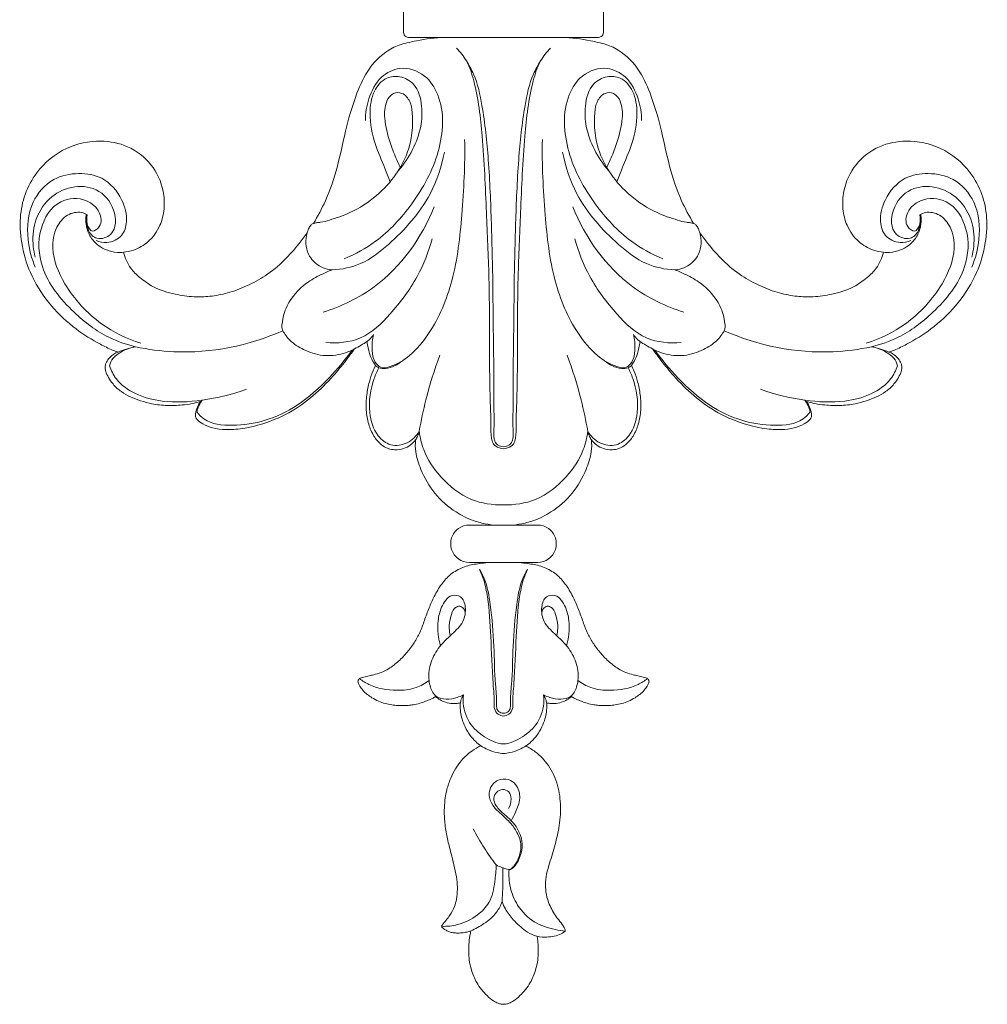
# Model space of a CAD drawing. Units: millimetres. Extents: x 1547 to 4547, y 1383 to 4383.
# Drawn here: x 3080 to 3161, y 2759 to 2841 of the extents above; entities that cross this region are included whole.
import ezdxf

# ---------------------------------------------------------------- set-up
doc = ezdxf.new("R2010")
doc.units = ezdxf.units.MM
doc.header["$MEASUREMENT"] = 0
doc.layers.get('0').update_dxf_attribs({"lineweight": 13})

# ---------------------------------------------------------------- blocks, each defined once
blk = doc.blocks.new('N-117.1_200_394')
for points in [[(-4.917, -312.941), (0, -312.941)], [(4.917, -312.941), (0, -312.941)]]:
    blk.add_lwpolyline(points)
at = {"lineweight": 13}
for points, knots in [([(-4.917, -312.941), (-5.813, -312.941), (-6.883, -312.941), (-7.953, -312.941), (-8.033, -312.938), (-8.187, -312.896), (-8.344, -312.731), (-8.376, -312.591), (-8.378, -312.525), (-8.378, -311.69), (-8.378, -310.856), (-8.378, -310.022), (-8.378, -309.971), (-8.36, -309.872), (-8.285, -309.752), (-8.217, -309.694), (-8.182, -309.672)], [10650.641442, 10650.641442, 10650.641442, 10650.641442, 10654.493516, 10654.493516, 10654.493516, 10654.784745, 10655.036627, 10655.277043, 10655.277043, 10655.277043, 10658.282212, 10658.282212, 10658.282212, 10658.463727, 10658.635156, 10658.781681, 10658.781681, 10658.781681, 10658.781681]), ([(4.917, -312.941), (5.813, -312.941), (6.883, -312.941), (7.953, -312.941), (8.033, -312.938), (8.187, -312.896), (8.344, -312.731), (8.376, -312.591), (8.378, -312.525), (8.378, -311.69), (8.378, -310.856), (8.378, -310.022), (8.378, -309.971), (8.36, -309.872), (8.285, -309.752), (8.217, -309.694), (8.182, -309.672)], [10650.641442, 10650.641442, 10650.641442, 10650.641442, 10654.493516, 10654.493516, 10654.493516, 10654.784745, 10655.036627, 10655.277043, 10655.277043, 10655.277043, 10658.282212, 10658.282212, 10658.282212, 10658.463727, 10658.635156, 10658.781681, 10658.781681, 10658.781681, 10658.781681]), ([(-1.892, -372.324), (-2.045, -372.219), (-2.371, -371.957), (-2.828, -371.43), (-3.239, -370.789), (-3.471, -370.118), (-3.605, -369.563), (-3.629, -369.167), (-3.634, -368.902), (-3.622, -368.779), (-3.616, -368.73), (-3.743, -368.756), (-4.001, -368.797), (-4.473, -368.784), (-4.968, -368.668), (-5.396, -368.438), (-5.616, -368.275), (-5.711, -368.194), (-5.757, -368.226), (-5.88, -368.307), (-6.148, -368.453), (-6.541, -368.611), (-7.036, -368.77), (-7.522, -368.886), (-7.984, -368.943), (-8.414, -368.958), (-8.879, -368.952), (-9.386, -368.906), (-9.929, -368.792), (-10.491, -368.598), (-10.996, -368.332), (-11.441, -368.025), (-11.788, -367.699), (-12.022, -367.379), (-12.145, -367.153), (-12.194, -367.027), (-12.202, -366.945), (-12.197, -366.866), (-12.151, -366.778), (-12.09, -366.717), (-12.022, -366.655), (-11.895, -366.619), (-11.644, -366.545), (-11.284, -366.463), (-10.798, -366.359), (-10.237, -366.205), (-9.526, -365.826), (-8.78, -365.252), (-8.068, -364.503), (-7.474, -363.691), (-6.971, -362.804), (-6.632, -361.796), (-6.249, -360.786), (-5.81, -359.75), (-5.229, -358.778), (-4.448, -357.893), (-3.592, -357.429), (-3.042, -357.245), (-2.856, -357.196), (-2.673, -357.154), (-2.283, -357.076), (-1.625, -356.993), (-1.15, -356.962), (-0.883, -356.954), (-1.352, -356.954), (-2.01, -356.954), (-2.668, -356.954), (-2.856, -356.954), (-3.185, -356.955), (-3.839, -356.74), (-4.448, -355.905), (-4.448, -354.87), (-3.839, -354.034), (-3.185, -353.82), (-2.856, -353.82), (-2.751, -353.82), (-2.646, -353.82), (-2.541, -353.82), (-1.966, -353.82), (-1.39, -353.82), (-0.814, -353.82), (-1.089, -353.794), (-1.652, -353.709), (-2.196, -353.553), (-2.387, -353.489), (-2.433, -353.473), (-2.991, -353.283), (-4.229, -352.668), (-5.851, -351.233), (-6.88, -349.426), (-7.399, -347.863), (-7.402, -347.016), (-7.375, -346.686), (-7.502, -346.841), (-7.808, -347.132), (-8.395, -347.462), (-9.054, -347.553), (-9.707, -347.418), (-10.352, -347.059), (-10.933, -346.338), (-11.355, -345.341), (-11.547, -344.154), (-11.502, -342.951), (-11.283, -341.866), (-11.013, -341.05), (-10.817, -340.602), (-10.737, -340.435), (-10.858, -340.269), (-11.138, -339.812), (-11.319, -339.111), (-11.42, -338.611), (-11.448, -338.428), (-11.607, -338.539), (-11.946, -338.757), (-12.301, -338.949), (-12.488, -339.041), (-12.722, -339.372), (-13.3, -340.15), (-14.403, -341.506), (-15.953, -343.038), (-17.812, -344.405), (-19.87, -345.272), (-21.663, -345.748), (-23.197, -345.859), (-24.323, -345.726), (-25.134, -345.396), (-25.645, -345.076), (-25.818, -344.773), (-25.84, -344.601), (-25.819, -344.399), (-25.743, -344.109), (-25.595, -343.778), (-25.474, -343.55), (-25.419, -343.457), (-25.647, -343.53), (-26.152, -343.663), (-27.084, -343.785), (-28.21, -343.818), (-29.386, -343.707), (-30.41, -343.423), (-31.279, -343.101), (-32.074, -342.649), (-32.705, -342.089), (-33.105, -341.484), (-33.339, -341.033), (-33.413, -340.669), (-33.399, -340.399), (-33.27, -340.105), (-33.059, -339.764), (-32.693, -339.501), (-32.434, -339.364), (-32.316, -339.315), (-32.471, -339.263), (-32.976, -339.08), (-34.185, -338.489), (-35.998, -337.363), (-38.021, -335.483), (-39.589, -333.116), (-40.426, -330.552), (-40.618, -328.188), (-40.191, -326.04), (-39.03, -323.879), (-36.826, -322.05), (-33.981, -321.464), (-31.4, -321.955), (-29.406, -323.469), (-28.486, -325.496), (-28.388, -327.3), (-28.751, -328.814), (-29.653, -330.084), (-30.827, -330.77), (-31.58, -330.923), (-31.872, -330.948), (-31.8, -331.186), (-31.62, -331.646), (-31.227, -332.414), (-30.431, -333.15), (-29.232, -334.005), (-27.642, -334.491), (-26.04, -334.708), (-24.559, -334.676), (-23.066, -334.389), (-21.503, -333.802), (-19.873, -332.919), (-18.397, -331.701), (-17.281, -330.434), (-16.679, -329.633), (-16.463, -329.325), (-16.447, -329.274), (-16.407, -329.16), (-16.324, -328.939), (-16.207, -328.742), (-16.062, -328.596), (-15.983, -328.553), (-15.939, -328.535), (-15.565, -327.926), (-14.743, -326.39), (-13.823, -323.63), (-13.239, -320.547), (-12.402, -317.768), (-11.326, -315.392), (-9.75, -313.925), (-8.535, -313.501), (-8.117, -313.406), (-7.84, -313.334), (-6.788, -313.091), (-5.71, -312.967), (-4.917, -312.941)], [10444.924465, 10444.924465, 10444.924465, 10444.924465, 10445.594037, 10446.422298, 10447.428436, 10448.3128, 10448.968434, 10449.476226, 10449.740049, 10449.920478, 10449.920478, 10449.920478, 10450.339522, 10450.856723, 10451.611833, 10452.146133, 10452.595243, 10452.595243, 10452.595243, 10452.799407, 10453.124657, 10453.691717, 10454.324049, 10454.992781, 10455.48911, 10455.997398, 10456.540936, 10457.164913, 10457.825658, 10458.537307, 10459.299567, 10459.869808, 10460.481958, 10461.003825, 10461.290905, 10461.410901, 10461.485746, 10461.585019, 10461.689389, 10461.835442, 10461.897843, 10462.014399, 10462.301809, 10462.848986, 10463.336765, 10464.096303, 10464.933334, 10466.220687, 10467.469122, 10468.642981, 10469.835353, 10471.127593, 10472.46255, 10473.727789, 10475.173327, 10476.527443, 10477.922763, 10478.615602, 10478.615602, 10478.615602, 10479.293074, 10480.044273, 10481.005132, 10481.005132, 10481.005132, 10482.694573, 10483.373474, 10483.373474, 10483.373474, 10484.373474, 10485.373474, 10486.373474, 10487.373474, 10488.373474, 10488.373474, 10488.373474, 10488.751567, 10488.751567, 10488.751567, 10490.824952, 10490.824952, 10490.824952, 10492.144014, 10492.872497, 10492.872497, 10492.872497, 10493.047152, 10494.948556, 10497.708917, 10500.454833, 10502.288948, 10503.48157, 10503.48157, 10503.48157, 10504.204052, 10504.992422, 10505.879561, 10506.541517, 10507.380599, 10508.492603, 10509.812213, 10511.243566, 10512.790069, 10514.122818, 10515.215717, 10515.882886, 10515.882886, 10515.882886, 10516.622571, 10517.798441, 10518.462385, 10518.462385, 10518.462385, 10519.164457, 10519.918137, 10519.918137, 10519.918137, 10521.380159, 10523.415561, 10526.215865, 10529.234267, 10531.683847, 10534.251273, 10535.906817, 10537.231787, 10538.299893, 10539.077441, 10539.334304, 10539.530183, 10539.689832, 10540.061519, 10540.605598, 10540.993371, 10540.993371, 10540.993371, 10541.859456, 10542.877565, 10544.386972, 10545.930721, 10547.129706, 10548.222928, 10549.275385, 10550.421443, 10551.223919, 10551.887139, 10552.233309, 10552.55273, 10552.840916, 10553.381598, 10553.977083, 10554.440118, 10554.440118, 10554.440118, 10555.033616, 10556.379982, 10559.296229, 10562.718235, 10566.272237, 10569.413916, 10572.341453, 10574.714875, 10577.20216, 10581.064038, 10584.62631, 10587.363134, 10590.350995, 10593.292481, 10595.074655, 10596.780895, 10598.812069, 10600.505317, 10601.565536, 10601.565536, 10601.565536, 10602.460223, 10603.344277, 10604.646482, 10606.320737, 10608.636065, 10610.5607, 10612.163463, 10613.973029, 10616.035109, 10618.180641, 10620.646786, 10622.903344, 10624.259825, 10624.259825, 10624.259825, 10624.449811, 10624.694901, 10625.112993, 10625.262432, 10625.433212, 10625.433212, 10625.433212, 10628.009026, 10631.692749, 10635.860939, 10639.304495, 10642.137052, 10645.185103, 10646.735792, 10646.735792, 10646.735792, 10647.770196, 10650.641442, 10650.641442, 10650.641442, 10650.641442]), ([(1.892, -372.324), (2.045, -372.219), (2.371, -371.957), (2.828, -371.43), (3.239, -370.789), (3.471, -370.118), (3.605, -369.563), (3.629, -369.167), (3.634, -368.902), (3.622, -368.779), (3.616, -368.73), (3.743, -368.756), (4.001, -368.797), (4.473, -368.784), (4.968, -368.668), (5.396, -368.438), (5.616, -368.275), (5.711, -368.194), (5.757, -368.226), (5.88, -368.307), (6.148, -368.453), (6.541, -368.611), (7.036, -368.77), (7.522, -368.886), (7.984, -368.943), (8.414, -368.958), (8.879, -368.952), (9.386, -368.906), (9.929, -368.792), (10.491, -368.598), (10.996, -368.332), (11.441, -368.025), (11.788, -367.699), (12.022, -367.379), (12.145, -367.153), (12.194, -367.027), (12.202, -366.945), (12.197, -366.866), (12.151, -366.778), (12.09, -366.717), (12.022, -366.655), (11.895, -366.619), (11.644, -366.545), (11.284, -366.463), (10.798, -366.359), (10.237, -366.205), (9.526, -365.826), (8.78, -365.252), (8.068, -364.503), (7.474, -363.691), (6.971, -362.804), (6.632, -361.796), (6.249, -360.786), (5.81, -359.75), (5.229, -358.778), (4.448, -357.893), (3.592, -357.429), (3.042, -357.245), (2.856, -357.196), (2.673, -357.154), (2.283, -357.076), (1.625, -356.993), (1.15, -356.962), (0.883, -356.954), (1.352, -356.954), (2.01, -356.954), (2.668, -356.954), (2.856, -356.954), (3.185, -356.955), (3.839, -356.74), (4.448, -355.905), (4.448, -354.87), (3.839, -354.034), (3.185, -353.82), (2.856, -353.82), (2.751, -353.82), (2.646, -353.82), (2.541, -353.82), (1.966, -353.82), (1.39, -353.82), (0.814, -353.82), (1.089, -353.794), (1.652, -353.709), (2.196, -353.553), (2.387, -353.489), (2.433, -353.473), (2.991, -353.283), (4.229, -352.668), (5.851, -351.233), (6.88, -349.426), (7.399, -347.863), (7.402, -347.016), (7.375, -346.686), (7.502, -346.841), (7.808, -347.132), (8.395, -347.462), (9.054, -347.553), (9.707, -347.418), (10.352, -347.059), (10.933, -346.338), (11.355, -345.341), (11.547, -344.154), (11.502, -342.951), (11.283, -341.866), (11.013, -341.05), (10.817, -340.602), (10.737, -340.435), (10.858, -340.269), (11.138, -339.812), (11.319, -339.111), (11.42, -338.611), (11.448, -338.428), (11.607, -338.539), (11.946, -338.757), (12.301, -338.949), (12.488, -339.041), (12.722, -339.372), (13.3, -340.15), (14.403, -341.506), (15.953, -343.038), (17.812, -344.405), (19.87, -345.272), (21.663, -345.748), (23.197, -345.859), (24.323, -345.726), (25.134, -345.396), (25.645, -345.076), (25.818, -344.773), (25.84, -344.601), (25.819, -344.399), (25.743, -344.109), (25.595, -343.778), (25.474, -343.55), (25.419, -343.457), (25.647, -343.53), (26.152, -343.663), (27.084, -343.785), (28.21, -343.818), (29.386, -343.707), (30.41, -343.423), (31.279, -343.101), (32.074, -342.649), (32.705, -342.089), (33.105, -341.484), (33.339, -341.033), (33.413, -340.669), (33.399, -340.399), (33.27, -340.105), (33.059, -339.764), (32.693, -339.501), (32.434, -339.364), (32.316, -339.315), (32.471, -339.263), (32.976, -339.08), (34.185, -338.489), (35.998, -337.363), (38.021, -335.483), (39.589, -333.116), (40.426, -330.552), (40.618, -328.188), (40.191, -326.04), (39.03, -323.879), (36.826, -322.05), (33.981, -321.464), (31.4, -321.955), (29.406, -323.469), (28.486, -325.496), (28.388, -327.3), (28.751, -328.814), (29.653, -330.084), (30.827, -330.77), (31.58, -330.923), (31.872, -330.948), (31.8, -331.186), (31.62, -331.646), (31.227, -332.414), (30.431, -333.15), (29.232, -334.005), (27.642, -334.491), (26.04, -334.708), (24.559, -334.676), (23.066, -334.389), (21.503, -333.802), (19.873, -332.919), (18.397, -331.701), (17.281, -330.434), (16.679, -329.633), (16.463, -329.325), (16.447, -329.274), (16.407, -329.16), (16.324, -328.939), (16.207, -328.742), (16.062, -328.596), (15.983, -328.553), (15.939, -328.535), (15.565, -327.926), (14.743, -326.39), (13.823, -323.63), (13.239, -320.547), (12.402, -317.768), (11.326, -315.392), (9.75, -313.925), (8.535, -313.501), (8.117, -313.406), (7.84, -313.334), (6.788, -313.091), (5.71, -312.967), (4.917, -312.941)], [10444.924465, 10444.924465, 10444.924465, 10444.924465, 10445.594037, 10446.422298, 10447.428436, 10448.3128, 10448.968434, 10449.476226, 10449.740049, 10449.920478, 10449.920478, 10449.920478, 10450.339522, 10450.856723, 10451.611833, 10452.146133, 10452.595243, 10452.595243, 10452.595243, 10452.799407, 10453.124657, 10453.691717, 10454.324049, 10454.992781, 10455.48911, 10455.997398, 10456.540936, 10457.164913, 10457.825658, 10458.537307, 10459.299567, 10459.869808, 10460.481958, 10461.003825, 10461.290905, 10461.410901, 10461.485746, 10461.585019, 10461.689389, 10461.835442, 10461.897843, 10462.014399, 10462.301809, 10462.848986, 10463.336765, 10464.096303, 10464.933334, 10466.220687, 10467.469122, 10468.642981, 10469.835353, 10471.127593, 10472.46255, 10473.727789, 10475.173327, 10476.527443, 10477.922763, 10478.615602, 10478.615602, 10478.615602, 10479.293074, 10480.044273, 10481.005132, 10481.005132, 10481.005132, 10482.694573, 10483.373474, 10483.373474, 10483.373474, 10484.373474, 10485.373474, 10486.373474, 10487.373474, 10488.373474, 10488.373474, 10488.373474, 10488.751567, 10488.751567, 10488.751567, 10490.824952, 10490.824952, 10490.824952, 10492.144014, 10492.872497, 10492.872497, 10492.872497, 10493.047152, 10494.948556, 10497.708917, 10500.454833, 10502.288948, 10503.48157, 10503.48157, 10503.48157, 10504.204052, 10504.992422, 10505.879561, 10506.541517, 10507.380599, 10508.492603, 10509.812213, 10511.243566, 10512.790069, 10514.122818, 10515.215717, 10515.882886, 10515.882886, 10515.882886, 10516.622571, 10517.798441, 10518.462385, 10518.462385, 10518.462385, 10519.164457, 10519.918137, 10519.918137, 10519.918137, 10521.380159, 10523.415561, 10526.215865, 10529.234267, 10531.683847, 10534.251273, 10535.906817, 10537.231787, 10538.299893, 10539.077441, 10539.334304, 10539.530183, 10539.689832, 10540.061519, 10540.605598, 10540.993371, 10540.993371, 10540.993371, 10541.859456, 10542.877565, 10544.386972, 10545.930721, 10547.129706, 10548.222928, 10549.275385, 10550.421443, 10551.223919, 10551.887139, 10552.233309, 10552.55273, 10552.840916, 10553.381598, 10553.977083, 10554.440118, 10554.440118, 10554.440118, 10555.033616, 10556.379982, 10559.296229, 10562.718235, 10566.272237, 10569.413916, 10572.341453, 10574.714875, 10577.20216, 10581.064038, 10584.62631, 10587.363134, 10590.350995, 10593.292481, 10595.074655, 10596.780895, 10598.812069, 10600.505317, 10601.565536, 10601.565536, 10601.565536, 10602.460223, 10603.344277, 10604.646482, 10606.320737, 10608.636065, 10610.5607, 10612.163463, 10613.973029, 10616.035109, 10618.180641, 10620.646786, 10622.903344, 10624.259825, 10624.259825, 10624.259825, 10624.449811, 10624.694901, 10625.112993, 10625.262432, 10625.433212, 10625.433212, 10625.433212, 10628.009026, 10631.692749, 10635.860939, 10639.304495, 10642.137052, 10645.185103, 10646.735792, 10646.735792, 10646.735792, 10647.770196, 10650.641442, 10650.641442, 10650.641442, 10650.641442]), ([(-2.735, -387.84), (-2.845, -387.879), (-3.095, -387.953), (-3.499, -388.022), (-3.915, -388.034), (-4.29, -388.003), (-4.608, -387.913), (-4.874, -387.765), (-5.052, -387.628), (-5.167, -387.53), (-5.198, -387.455), (-5.175, -387.395), (-5.156, -387.368), (-5.147, -387.359), (-5.029, -387.222), (-4.809, -386.951), (-4.425, -386.455), (-4.12, -385.874), (-3.909, -385.129), (-3.847, -384.369), (-3.902, -383.476), (-4.1, -382.553), (-4.309, -381.654), (-4.566, -380.71), (-4.803, -379.692), (-4.959, -378.566), (-4.973, -377.561), (-4.904, -376.725), (-4.738, -375.903), (-4.466, -375.077), (-4.038, -374.27), (-3.484, -373.448), (-2.75, -372.793), (-2.155, -372.444), (-1.892, -372.324)], [10421.652318, 10421.652318, 10421.652318, 10421.652318, 10422.075277, 10422.588644, 10423.123983, 10423.567442, 10423.940371, 10424.306521, 10424.654739, 10424.749214, 10424.849037, 10424.921921, 10424.967824, 10424.967824, 10424.967824, 10425.61842, 10426.223792, 10427.227867, 10427.956896, 10428.998232, 10429.95637, 10431.172737, 10432.391181, 10433.280432, 10434.695665, 10436.153559, 10437.361919, 10438.311045, 10439.167221, 10440.376936, 10441.429977, 10442.449695, 10443.930302, 10444.924465, 10444.924465, 10444.924465, 10444.924465]), ([(0, -394), (-0.004, -394), (-0.008, -394), (-0.012, -394), (-0.075, -393.999), (-0.226, -393.988), (-0.512, -393.909), (-0.922, -393.679), (-1.569, -393.133), (-2.257, -392.276), (-2.689, -391.213), (-2.878, -390.344), (-2.928, -389.628), (-2.912, -388.951), (-2.837, -388.355), (-2.764, -387.974), (-2.735, -387.84)], [10412.70598, 10412.70598, 10412.70598, 10412.70598, 10412.720004, 10412.720004, 10412.720004, 10412.949357, 10413.260274, 10413.782812, 10414.625548, 10416.299467, 10417.679147, 10418.720053, 10419.493352, 10420.257638, 10421.156444, 10421.652318, 10421.652318, 10421.652318, 10421.652318]), ([(0, -394), (0.004, -394), (0.008, -394), (0.012, -394), (0.075, -393.999), (0.226, -393.988), (0.512, -393.909), (0.922, -393.679), (1.569, -393.133), (2.257, -392.276), (2.689, -391.213), (2.878, -390.344), (2.928, -389.628), (2.912, -388.971), (2.859, -388.532), (2.823, -388.306)], [10412.70598, 10412.70598, 10412.70598, 10412.70598, 10412.720004, 10412.720004, 10412.720004, 10412.949357, 10413.260274, 10413.782812, 10414.625548, 10416.299467, 10417.679147, 10418.720053, 10419.493352, 10420.257638, 10421.083042, 10421.083042, 10421.083042, 10421.083042])]:
    blk.add_open_spline(points, degree=3, knots=knots, dxfattribs=at)
for points, knots in [([(0, -347.423), (-0.229, -347.407), (-0.687, -347.267), (-1.062, -346.714), (-1.041, -345.016), (-1.185, -342.027), (-1.156, -337.836), (-1.202, -332.76), (-1.451, -327.293), (-1.662, -321.781), (-2.18, -317.515), (-2.959, -314.988), (-3.627, -314.153), (-3.949, -313.83)], [0, 0, 0, 0, 0.962798, 1.840881, 3.342116, 7.165759, 14.490901, 20.867541, 28.474596, 37.449532, 43.997593, 46.487455, 48.398582, 48.398582, 48.398582, 48.398582]), ([(0, -347.423), (0.229, -347.407), (0.687, -347.267), (1.062, -346.714), (1.041, -345.016), (1.185, -342.027), (1.156, -337.836), (1.202, -332.76), (1.451, -327.293), (1.662, -321.781), (2.18, -317.515), (2.959, -314.988), (3.627, -314.153), (3.949, -313.83)], [0, 0, 0, 0, 0.962798, 1.840881, 3.342116, 7.165759, 14.490901, 20.867541, 28.474596, 37.449532, 43.997593, 46.487455, 48.398582, 48.398582, 48.398582, 48.398582]), ([(-3.114, -314.912), (-2.887, -315.264), (-2.236, -316.428), (-1.64, -319.257), (-1.203, -323.447), (-1.014, -328.251), (-0.892, -332.837), (-0.875, -336.987), (-0.796, -340.863), (-0.804, -343.807), (-0.785, -345.672), (-0.838, -346.464), (-0.634, -347.1), (-0.226, -347.246), (0, -347.264)], [0, 0, 0, 0, 1.758245, 5.552206, 11.977679, 19.473259, 25.698142, 31.232122, 36.881208, 41.960207, 43.588377, 44.697967, 45.291317, 46.244024, 46.244024, 46.244024, 46.244024]), ([(3.114, -314.912), (2.887, -315.264), (2.236, -316.428), (1.64, -319.257), (1.203, -323.447), (1.014, -328.251), (0.892, -332.837), (0.875, -336.987), (0.796, -340.863), (0.804, -343.807), (0.785, -345.672), (0.838, -346.464), (0.634, -347.1), (0.226, -347.246), (0, -347.264)], [0, 0, 0, 0, 1.758245, 5.552206, 11.977679, 19.473259, 25.698142, 31.232122, 36.881208, 41.960207, 43.588377, 44.697967, 45.291317, 46.244024, 46.244024, 46.244024, 46.244024]), ([(-11.583, -319.905), (-11.581, -319.295), (-11.354, -317.991), (-10.477, -316.24), (-8.572, -315.246), (-6.518, -315.951), (-4.872, -318.538), (-5.162, -322.718), (-7.435, -326.848), (-10.245, -329.921), (-12.431, -331.112), (-13.354, -331.494)], [0, 0, 0, 0, 2.558928, 5.497871, 7.885794, 10.909777, 13.586714, 20.260888, 27.1251, 33.2404, 37.432469, 37.432469, 37.432469, 37.432469]), ([(11.583, -319.905), (11.581, -319.295), (11.354, -317.991), (10.477, -316.24), (8.572, -315.246), (6.518, -315.951), (4.872, -318.538), (5.162, -322.718), (7.435, -326.848), (10.245, -329.921), (12.431, -331.112), (13.354, -331.494)], [0, 0, 0, 0, 2.558928, 5.497871, 7.885794, 10.909777, 13.586714, 20.260888, 27.1251, 33.2404, 37.432469, 37.432469, 37.432469, 37.432469]), ([(-9.503, -325.044), (-9.647, -324.667), (-10.041, -323.614), (-10.874, -321.789), (-11.301, -319.563), (-11.036, -317.52), (-9.978, -316.257), (-8.596, -316.13), (-7.227, -316.893), (-6.78, -318.629), (-6.875, -320.524), (-7.562, -322.404), (-8.35, -323.58), (-8.822, -324.12)], [0, 0, 0, 0, 1.69303, 4.715954, 8.404457, 11.050644, 13.155311, 14.697244, 16.504955, 19.24859, 21.608365, 24.488804, 27.495339, 27.495339, 27.495339, 27.495339]), ([(9.503, -325.044), (9.647, -324.667), (10.041, -323.614), (10.874, -321.789), (11.301, -319.563), (11.036, -317.52), (9.978, -316.257), (8.596, -316.13), (7.227, -316.893), (6.78, -318.629), (6.875, -320.524), (7.562, -322.404), (8.35, -323.58), (8.822, -324.12)], [0, 0, 0, 0, 1.69303, 4.715954, 8.404457, 11.050644, 13.155311, 14.697244, 16.504955, 19.24859, 21.608365, 24.488804, 27.495339, 27.495339, 27.495339, 27.495339]), ([(-15.939, -328.535), (-15.851, -328.509), (-15.65, -328.459), (-15.191, -328.446), (-14.256, -328.148), (-12.593, -327.608), (-10.648, -326.313), (-9.008, -324.577), (-7.78, -322.236), (-7.508, -320.045), (-7.785, -318.295), (-8.384, -317.543), (-9.335, -317.548), (-9.973, -318.454), (-10.011, -319.946), (-9.61, -321.538), (-9.122, -322.831), (-8.84, -323.459), (-8.744, -323.663)], [0, 0, 0, 0, 0.387194, 0.863622, 1.915454, 4.468084, 8.195661, 11.566984, 14.390911, 19.171293, 20.476776, 21.804186, 22.781415, 23.990967, 25.989785, 28.895057, 30.839121, 31.783423, 31.783423, 31.783423, 31.783423]), ([(15.939, -328.535), (15.851, -328.509), (15.65, -328.459), (15.191, -328.446), (14.256, -328.148), (12.593, -327.608), (10.648, -326.313), (9.008, -324.577), (7.78, -322.236), (7.508, -320.045), (7.785, -318.295), (8.384, -317.543), (9.335, -317.548), (9.973, -318.454), (10.011, -319.946), (9.61, -321.538), (9.122, -322.831), (8.84, -323.459), (8.744, -323.663)], [0, 0, 0, 0, 0.387194, 0.863622, 1.915454, 4.468084, 8.195661, 11.566984, 14.390911, 19.171293, 20.476776, 21.804186, 22.781415, 23.990967, 25.989785, 28.895057, 30.839121, 31.783423, 31.783423, 31.783423, 31.783423]), ([(-10.891, -337.839), (-11.001, -338.243), (-11.055, -339.035), (-10.925, -340.057), (-10.273, -340.728), (-9.098, -340.473), (-7.668, -339.581), (-5.691, -337.177), (-4.021, -333.142), (-3.419, -327.566), (-3.214, -323.604), (-3.261, -321.504)], [0, 0, 0, 0, 1.758777, 3.296923, 4.204567, 5.275789, 7.895086, 11.31679, 18.084823, 25.90817, 34.722119, 34.722119, 34.722119, 34.722119]), ([(10.891, -337.839), (11.001, -338.243), (11.055, -339.035), (10.925, -340.057), (10.273, -340.728), (9.098, -340.473), (7.668, -339.581), (5.691, -337.177), (4.021, -333.142), (3.419, -327.566), (3.214, -323.604), (3.261, -321.504)], [0, 0, 0, 0, 1.758777, 3.296923, 4.204567, 5.275789, 7.895086, 11.31679, 18.084823, 25.90817, 34.722119, 34.722119, 34.722119, 34.722119]), ([(-14.372, -332.425), (-13.558, -332.385), (-11.771, -332.038), (-8.907, -329.774), (-6.165, -326.745), (-5.192, -323.774), (-4.953, -322.569)], [0, 0, 0, 0, 3.418124, 7.378576, 15.069468, 20.220247, 20.220247, 20.220247, 20.220247]), ([(14.372, -332.425), (13.558, -332.385), (11.771, -332.038), (8.907, -329.774), (6.165, -326.745), (5.192, -323.774), (4.953, -322.569)], [0, 0, 0, 0, 3.418124, 7.378576, 15.069468, 20.220247, 20.220247, 20.220247, 20.220247]), ([(-39.254, -332.204), (-39.579, -331.467), (-40.042, -329.653), (-39.808, -326.823), (-37.942, -324.697), (-35.682, -324.223), (-33.429, -324.589), (-31.935, -326.314), (-31.459, -328.159), (-31.901, -329.699), (-33.105, -330.23), (-33.87, -330.087), (-34.154, -329.977)], [0, 0, 0, 0, 3.381881, 7.766499, 11.356467, 14.358291, 17.111997, 20.538953, 23.213367, 24.880844, 26.787889, 28.066004, 28.066004, 28.066004, 28.066004]), ([(39.254, -332.204), (39.579, -331.467), (40.042, -329.653), (39.808, -326.823), (37.942, -324.697), (35.682, -324.223), (33.429, -324.589), (31.935, -326.314), (31.459, -328.159), (31.901, -329.699), (33.105, -330.23), (33.87, -330.087), (34.154, -329.977)], [0, 0, 0, 0, 3.381881, 7.766499, 11.356467, 14.358291, 17.111997, 20.538953, 23.213367, 24.880844, 26.787889, 28.066004, 28.066004, 28.066004, 28.066004]), ([(-34.919, -328.491), (-34.922, -328.73), (-34.813, -329.271), (-34.048, -329.996), (-32.426, -329.446), (-32.486, -327.191), (-33.969, -325.471), (-36.282, -325.326), (-38.269, -326.374), (-39.405, -328.32), (-39.513, -330.098), (-39.334, -331.061), (-39.254, -331.355)], [0, 0, 0, 0, 1.002964, 2.235906, 3.923056, 6.762723, 9.901726, 12.774314, 15.732674, 18.928042, 21.747218, 23.025211, 23.025211, 23.025211, 23.025211]), ([(34.919, -328.491), (34.922, -328.73), (34.813, -329.271), (34.048, -329.996), (32.426, -329.446), (32.486, -327.191), (33.969, -325.471), (36.282, -325.326), (38.269, -326.374), (39.405, -328.32), (39.513, -330.098), (39.334, -331.061), (39.254, -331.355)], [0, 0, 0, 0, 1.002964, 2.235906, 3.923056, 6.762723, 9.901726, 12.774314, 15.732674, 18.928042, 21.747218, 23.025211, 23.025211, 23.025211, 23.025211]), ([(-30.847, -338.871), (-31.618, -338.69), (-33.524, -338.034), (-36.362, -335.87), (-38.875, -332.774), (-39.129, -329.075), (-37.542, -326.458), (-35.086, -326.318), (-33.797, -327.443), (-33.623, -328.674), (-34.506, -329.398), (-34.973, -328.578), (-34.97, -328.096), (-34.897, -327.822)], [0, 0, 0, 0, 3.31909, 8.34215, 14.873084, 19.265047, 23.217294, 26.228719, 28.243484, 29.90215, 30.864563, 31.756157, 32.947429, 32.947429, 32.947429, 32.947429]), ([(30.847, -338.871), (31.618, -338.69), (33.524, -338.034), (36.362, -335.87), (38.875, -332.774), (39.129, -329.075), (37.542, -326.458), (35.086, -326.318), (33.797, -327.443), (33.623, -328.674), (34.506, -329.398), (34.973, -328.578), (34.97, -328.096), (34.897, -327.822)], [0, 0, 0, 0, 3.31909, 8.34215, 14.873084, 19.265047, 23.217294, 26.228719, 28.243484, 29.90215, 30.864563, 31.756157, 32.947429, 32.947429, 32.947429, 32.947429]), ([(-34.897, -327.822), (-35.047, -327.732), (-35.583, -327.502), (-36.684, -327.749), (-37.628, -328.933), (-37.99, -331.089), (-36.697, -334.125), (-34.094, -336.982), (-31.58, -338.215), (-30.41, -338.586)], [0, 0, 0, 0, 0.735061, 2.391572, 4.265921, 6.776454, 11.185082, 17.535428, 22.682031, 22.682031, 22.682031, 22.682031]), ([(-15.129, -335.973), (-13.605, -335.494), (-9.553, -333.574), (-6.848, -329.726), (-5.81, -327.131)], [0, 0, 0, 0, 6.703831, 18.429071, 18.429071, 18.429071, 18.429071]), ([(15.129, -335.973), (13.605, -335.494), (9.553, -333.574), (6.848, -329.726), (5.81, -327.131)], [0, 0, 0, 0, 6.703831, 18.429071, 18.429071, 18.429071, 18.429071]), ([(34.897, -327.822), (35.047, -327.732), (35.583, -327.502), (36.684, -327.749), (37.628, -328.933), (37.99, -331.089), (36.697, -334.125), (34.094, -336.982), (31.58, -338.215), (30.41, -338.586)], [0, 0, 0, 0, 0.735061, 2.391572, 4.265921, 6.776454, 11.185082, 17.535428, 22.682031, 22.682031, 22.682031, 22.682031]), ([(-34.987, -327.771), (-35.012, -327.92), (-35.047, -328.317), (-34.94, -329.064), (-34.451, -330.059), (-33.476, -330.773), (-32.519, -330.979), (-32.039, -330.966), (-31.872, -330.948)], [0, 0, 0, 0, 0.631511, 1.663174, 3.130927, 5.169109, 6.472431, 7.175948, 7.175948, 7.175948, 7.175948]), ([(34.987, -327.771), (35.012, -327.92), (35.047, -328.317), (34.94, -329.064), (34.451, -330.059), (33.476, -330.773), (32.519, -330.979), (32.039, -330.966), (31.872, -330.948)], [0, 0, 0, 0, 0.631511, 1.663174, 3.130927, 5.169109, 6.472431, 7.175948, 7.175948, 7.175948, 7.175948]), ([(-14.372, -332.425), (-14.458, -332.425), (-14.773, -332.407), (-15.338, -332.183), (-15.948, -331.752), (-16.419, -331.066), (-16.621, -330.232), (-16.547, -329.613), (-16.463, -329.325)], [0, 0, 0, 0, 0.359253, 1.318559, 2.499803, 3.44482, 4.749866, 6.007653, 6.007653, 6.007653, 6.007653]), ([(14.372, -332.425), (14.458, -332.425), (14.773, -332.407), (15.338, -332.183), (15.948, -331.752), (16.419, -331.066), (16.621, -330.232), (16.547, -329.613), (16.463, -329.325)], [0, 0, 0, 0, 0.359253, 1.318559, 2.499803, 3.44482, 4.749866, 6.007653, 6.007653, 6.007653, 6.007653]), ([(-5.968, -329.815), (-6.274, -330.909), (-7.179, -333.205), (-9.271, -335.985), (-11.745, -338.422), (-13.929, -338.609), (-14.908, -338.509)], [0, 0, 0, 0, 4.76812, 10.199317, 14.637121, 18.769651, 18.769651, 18.769651, 18.769651]), ([(5.968, -329.815), (6.274, -330.909), (7.179, -333.205), (9.271, -335.985), (11.745, -338.422), (13.929, -338.609), (14.908, -338.509)], [0, 0, 0, 0, 4.76812, 10.199317, 14.637121, 18.769651, 18.769651, 18.769651, 18.769651]), ([(-18.499, -337.531), (-18.534, -337.448), (-18.594, -337.254), (-18.543, -336.532), (-18.142, -335.102), (-16.861, -333.681), (-15.428, -332.874), (-14.686, -332.544), (-14.372, -332.425)], [0, 0, 0, 0, 0.376737, 0.838045, 3.006583, 6.496289, 8.488394, 9.897768, 9.897768, 9.897768, 9.897768]), ([(18.499, -337.531), (18.534, -337.448), (18.594, -337.254), (18.543, -336.532), (18.142, -335.102), (16.861, -333.681), (15.428, -332.874), (14.686, -332.544), (14.372, -332.425)], [0, 0, 0, 0, 0.376737, 0.838045, 3.006583, 6.496289, 8.488394, 9.897768, 9.897768, 9.897768, 9.897768]), ([(-30.847, -338.871), (-29.79, -339.098), (-25.633, -339.667), (-21.339, -338.775), (-18.499, -337.531)], [0, 0, 0, 0, 4.536913, 17.544308, 17.544308, 17.544308, 17.544308]), ([(-12.488, -339.041), (-12.555, -339.08), (-12.855, -339.245), (-13.719, -339.563), (-15.157, -339.724), (-16.697, -339.201), (-17.866, -338.474), (-18.338, -337.821), (-18.499, -337.531)], [0, 0, 0, 0, 0.323507, 1.436464, 3.848884, 6.211062, 8.133692, 9.525741, 9.525741, 9.525741, 9.525741]), ([(12.488, -339.041), (12.555, -339.08), (12.855, -339.245), (13.719, -339.563), (15.157, -339.724), (16.697, -339.201), (17.866, -338.474), (18.338, -337.821), (18.499, -337.531)], [0, 0, 0, 0, 0.323507, 1.436464, 3.848884, 6.211062, 8.133692, 9.525741, 9.525741, 9.525741, 9.525741]), ([(30.847, -338.871), (29.79, -339.098), (25.633, -339.667), (21.339, -338.775), (18.499, -337.531)], [0, 0, 0, 0, 4.536913, 17.544308, 17.544308, 17.544308, 17.544308]), ([(-11.448, -338.428), (-11.381, -338.385), (-11.163, -338.221), (-10.988, -338.005), (-10.891, -337.839)], [0, 0, 0, 0, 0.334928, 1.140585, 1.140585, 1.140585, 1.140585]), ([(11.448, -338.428), (11.381, -338.385), (11.163, -338.221), (10.988, -338.005), (10.891, -337.839)], [0, 0, 0, 0, 0.334928, 1.140585, 1.140585, 1.140585, 1.140585]), ([(-30.847, -338.871), (-31.279, -338.943), (-31.953, -339.203), (-32.756, -339.752), (-32.98, -340.236), (-33.044, -340.465)], [0, 0, 0, 0, 1.836454, 2.984274, 3.980688, 3.980688, 3.980688, 3.980688]), ([(-32.316, -339.315), (-32.092, -339.226), (-31.608, -339.055), (-31.112, -338.927), (-30.847, -338.871)], [0, 0, 0, 0, 1.011905, 2.147232, 2.147232, 2.147232, 2.147232]), ([(-25.701, -344.341), (-25.531, -344.56), (-24.76, -345.368), (-22.575, -345.564), (-19.897, -345.164), (-17.05, -343.787), (-14.683, -341.642), (-13.273, -339.973), (-12.691, -339.152)], [0, 0, 0, 0, 1.160078, 4.554939, 8.451758, 12.630484, 17.543673, 21.766918, 21.766918, 21.766918, 21.766918]), ([(25.701, -344.341), (25.531, -344.56), (24.76, -345.368), (22.575, -345.564), (19.897, -345.164), (17.05, -343.787), (14.683, -341.642), (13.273, -339.973), (12.691, -339.152)], [0, 0, 0, 0, 1.160078, 4.554939, 8.451758, 12.630484, 17.543673, 21.766918, 21.766918, 21.766918, 21.766918]), ([(30.847, -338.871), (31.279, -338.943), (31.953, -339.203), (32.756, -339.752), (32.98, -340.236), (33.044, -340.465)], [0, 0, 0, 0, 1.836454, 2.984274, 3.980688, 3.980688, 3.980688, 3.980688]), ([(32.316, -339.315), (32.092, -339.226), (31.608, -339.055), (31.112, -338.927), (30.847, -338.871)], [0, 0, 0, 0, 1.011905, 2.147232, 2.147232, 2.147232, 2.147232]), ([(-10.737, -340.435), (-10.652, -340.517), (-10.396, -340.698), (-9.544, -340.72), (-8.857, -340.402), (-8.476, -340.05)], [0, 0, 0, 0, 0.496723, 1.266372, 3.441892, 3.441892, 3.441892, 3.441892]), ([(-7.061, -345.957), (-6.909, -345.07), (-6.453, -342.912), (-5.793, -340.804), (-5.335, -339.582)], [0, 0, 0, 0, 3.772184, 9.245817, 9.245817, 9.245817, 9.245817]), ([(7.061, -345.957), (6.909, -345.07), (6.453, -342.912), (5.793, -340.804), (5.335, -339.582)], [0, 0, 0, 0, 3.772184, 9.245817, 9.245817, 9.245817, 9.245817]), ([(10.737, -340.435), (10.652, -340.517), (10.396, -340.698), (9.544, -340.72), (8.857, -340.402), (8.476, -340.05)], [0, 0, 0, 0, 0.496723, 1.266372, 3.441892, 3.441892, 3.441892, 3.441892]), ([(-33.044, -340.465), (-32.907, -340.859), (-32.402, -341.853), (-30.81, -342.969), (-28.286, -343.606), (-25.084, -343.435), (-22.74, -342.875), (-21.547, -342.431)], [0, 0, 0, 0, 1.751117, 4.566913, 7.826, 12.530747, 17.869566, 17.869566, 17.869566, 17.869566]), ([(-10.442, -340.633), (-10.595, -340.92), (-11.12, -342.102), (-11.43, -344.126), (-10.805, -346.214), (-9.474, -347.281), (-7.991, -347.047), (-7.305, -346.355), (-7.061, -345.957)], [0, 0, 0, 0, 1.364466, 5.415924, 8.311285, 10.110814, 12.03814, 13.996142, 13.996142, 13.996142, 13.996142]), ([(10.442, -340.633), (10.595, -340.92), (11.12, -342.102), (11.43, -344.126), (10.805, -346.214), (9.474, -347.281), (7.991, -347.047), (7.305, -346.355), (7.061, -345.957)], [0, 0, 0, 0, 1.364466, 5.415924, 8.311285, 10.110814, 12.03814, 13.996142, 13.996142, 13.996142, 13.996142]), ([(33.044, -340.465), (32.907, -340.859), (32.402, -341.853), (30.81, -342.969), (28.286, -343.606), (25.084, -343.435), (22.74, -342.875), (21.547, -342.431)], [0, 0, 0, 0, 1.751117, 4.566913, 7.826, 12.530747, 17.869566, 17.869566, 17.869566, 17.869566]), ([(-25.253, -343.349), (-25.417, -343.556), (-25.598, -343.886), (-25.684, -344.242), (-25.701, -344.341)], [0, 0, 0, 0, 1.109558, 1.532666, 1.532666, 1.532666, 1.532666]), ([(25.253, -343.349), (25.417, -343.556), (25.598, -343.886), (25.684, -344.242), (25.701, -344.341)], [0, 0, 0, 0, 1.109558, 1.532666, 1.532666, 1.532666, 1.532666]), ([(-7.375, -346.686), (-7.311, -346.583), (-7.186, -346.349), (-7.098, -346.097), (-7.061, -345.957)], [0, 0, 0, 0, 0.506234, 1.113484, 1.113484, 1.113484, 1.113484]), ([(-7.061, -345.957), (-6.998, -346.48), (-6.673, -347.884), (-5.264, -350.001), (-2.939, -351.848), (-0.908, -352.15), (0, -352.128)], [0, 0, 0, 0, 2.21116, 5.966386, 10.458631, 14.245371, 14.245371, 14.245371, 14.245371]), ([(7.061, -345.957), (6.998, -346.48), (6.673, -347.884), (5.264, -350.001), (2.939, -351.848), (0.908, -352.15), (0, -352.128)], [0, 0, 0, 0, 2.21116, 5.966386, 10.458631, 14.245371, 14.245371, 14.245371, 14.245371]), ([(7.375, -346.686), (7.311, -346.583), (7.186, -346.349), (7.098, -346.097), (7.061, -345.957)], [0, 0, 0, 0, 0.506234, 1.113484, 1.113484, 1.113484, 1.113484]), ([(0, -369.831), (-0.157, -369.816), (-0.5, -369.707), (-0.793, -369.278), (-0.763, -368.379), (-0.949, -366.373), (-1.039, -363.363), (-1.21, -360.463), (-1.574, -358.578), (-1.878, -357.833), (-2.019, -357.538)], [0, 0, 0, 0, 0.661313, 1.438599, 1.967145, 4.385346, 9.920391, 14.577525, 16.567551, 17.937519, 17.937519, 17.937519, 17.937519]), ([(-2.019, -357.538), (-1.87, -357.785), (-1.377, -358.709), (-1.025, -360.919), (-0.767, -363.88), (-0.756, -366.652), (-0.552, -368.363), (-0.605, -369.134), (-0.426, -369.503), (-0.146, -369.591), (0, -369.599)], [0, 0, 0, 0, 1.210669, 4.362481, 9.24147, 13.7314, 15.963257, 16.461313, 16.945159, 17.560233, 17.560233, 17.560233, 17.560233]), ([(2.019, -357.538), (1.87, -357.785), (1.377, -358.709), (1.025, -360.919), (0.767, -363.88), (0.756, -366.652), (0.552, -368.363), (0.605, -369.134), (0.426, -369.503), (0.146, -369.591), (0, -369.599)], [0, 0, 0, 0, 1.210669, 4.362481, 9.24147, 13.7314, 15.963257, 16.461313, 16.945159, 17.560233, 17.560233, 17.560233, 17.560233]), ([(0, -369.831), (0.157, -369.816), (0.5, -369.707), (0.793, -369.278), (0.763, -368.379), (0.949, -366.373), (1.039, -363.363), (1.21, -360.463), (1.574, -358.578), (1.878, -357.833), (2.019, -357.538)], [0, 0, 0, 0, 0.661313, 1.438599, 1.967145, 4.385346, 9.920391, 14.577525, 16.567551, 17.937519, 17.937519, 17.937519, 17.937519]), ([(-3.366, -368.061), (-3.536, -368.15), (-4.001, -368.341), (-4.773, -368.469), (-5.729, -368.288), (-6.119, -367.526), (-6.307, -366.608), (-6.203, -365.439), (-5.496, -364.058), (-4.389, -363.037), (-3.315, -362.017), (-3.105, -360.812), (-3.438, -359.754), (-4.596, -359.612), (-5.242, -360.672), (-5.527, -361.81), (-5.52, -362.883), (-5.395, -363.544), (-5.32, -363.822)], [0, 0, 0, 0, 0.802195, 2.091014, 3.286343, 4.558485, 5.356186, 7.251698, 9.329814, 11.695302, 13.593722, 15.32855, 16.65766, 17.634808, 19.479589, 21.078981, 22.686768, 23.896662, 23.896662, 23.896662, 23.896662]), ([(3.366, -368.061), (3.536, -368.15), (4.001, -368.341), (4.773, -368.469), (5.729, -368.288), (6.119, -367.526), (6.307, -366.608), (6.203, -365.439), (5.496, -364.058), (4.389, -363.037), (3.315, -362.017), (3.105, -360.812), (3.438, -359.754), (4.596, -359.612), (5.242, -360.672), (5.527, -361.81), (5.52, -362.883), (5.395, -363.544), (5.32, -363.822)], [0, 0, 0, 0, 0.802195, 2.091014, 3.286343, 4.558485, 5.356186, 7.251698, 9.329814, 11.695302, 13.593722, 15.32855, 16.65766, 17.634808, 19.479589, 21.078981, 22.686768, 23.896662, 23.896662, 23.896662, 23.896662]), ([(-4.469, -363.107), (-4.515, -362.902), (-4.587, -362.359), (-4.472, -361.571), (-4.237, -360.873), (-3.775, -360.569), (-3.351, -360.728), (-3.228, -360.997), (-3.203, -361.139)], [0, 0, 0, 0, 0.878957, 2.27522, 3.334029, 3.851944, 4.391438, 4.995911, 4.995911, 4.995911, 4.995911]), ([(4.469, -363.107), (4.515, -362.902), (4.587, -362.359), (4.472, -361.571), (4.237, -360.873), (3.775, -360.569), (3.351, -360.728), (3.228, -360.997), (3.203, -361.139)], [0, 0, 0, 0, 0.878957, 2.27522, 3.334029, 3.851944, 4.391438, 4.995911, 4.995911, 4.995911, 4.995911]), ([(-12.072, -366.701), (-11.825, -366.889), (-10.887, -367.484), (-9.198, -367.759), (-7.427, -367.581), (-6.568, -367.101), (-6.239, -366.859)], [0, 0, 0, 0, 1.30197, 4.616021, 6.93588, 8.65097, 8.65097, 8.65097, 8.65097]), ([(12.072, -366.701), (11.825, -366.889), (10.887, -367.484), (9.198, -367.759), (7.427, -367.581), (6.568, -367.101), (6.239, -366.859)], [0, 0, 0, 0, 1.30197, 4.616021, 6.93588, 8.65097, 8.65097, 8.65097, 8.65097]), ([(-3.616, -368.73), (-3.598, -368.632), (-3.538, -368.4), (-3.437, -368.181), (-3.366, -368.061)], [0, 0, 0, 0, 0.415929, 1.001441, 1.001441, 1.001441, 1.001441]), ([(-3.366, -368.061), (-3.4, -368.377), (-3.384, -369.334), (-2.742, -370.825), (-1.481, -371.672), (-0.574, -372.107), (-0.149, -372.166), (0, -372.176)], [0, 0, 0, 0, 1.332148, 3.988205, 6.391799, 7.550285, 8.174985, 8.174985, 8.174985, 8.174985]), ([(3.366, -368.061), (3.4, -368.377), (3.384, -369.334), (2.742, -370.825), (1.481, -371.672), (0.574, -372.107), (0.149, -372.166), (0, -372.176)], [0, 0, 0, 0, 1.332148, 3.988205, 6.391799, 7.550285, 8.174985, 8.174985, 8.174985, 8.174985]), ([(3.616, -368.73), (3.598, -368.632), (3.538, -368.4), (3.437, -368.181), (3.366, -368.061)], [0, 0, 0, 0, 0.415929, 1.001441, 1.001441, 1.001441, 1.001441]), ([(-1.892, -372.324), (-1.705, -372.448), (-1.273, -372.686), (-0.631, -372.905), (-0.183, -372.965), (0, -372.976)], [0, 0, 0, 0, 0.939965, 2.058932, 2.827194, 2.827194, 2.827194, 2.827194]), ([(1.892, -372.324), (1.705, -372.448), (1.273, -372.686), (0.631, -372.905), (0.183, -372.965), (0, -372.976)], [0, 0, 0, 0, 0.939965, 2.058932, 2.827194, 2.827194, 2.827194, 2.827194]), ([(5.182, -387.879), (5.172, -387.813), (5.113, -387.551), (4.69, -387.003), (4.065, -386.198), (3.526, -384.891), (3.465, -383.542), (3.862, -382.153), (4.289, -380.809), (4.691, -379.164), (4.843, -377.425), (4.613, -375.611), (3.89, -373.997), (2.866, -372.917), (2.135, -372.479), (1.849, -372.342)], [0, 0, 0, 0, 0.279419, 1.117079, 2.833136, 4.577939, 6.95443, 8.325991, 10.621008, 12.877901, 15.415972, 17.900776, 20.472928, 22.695195, 24.026324, 24.026324, 24.026324, 24.026324]), ([(0.64, -378.611), (0.775, -378.383), (1.064, -377.776), (1.5, -376.763), (1.203, -375.624), (0.393, -375.063), (-0.55, -375.113), (-1.192, -375.831), (-1.225, -376.744), (-0.814, -377.524), (-0.105, -378.128), (0.603, -378.768), (1.188, -379.619), (1.539, -380.554), (1.38, -381.441), (1.118, -382.146), (0.78, -382.529), (0.599, -382.686)], [0, 0, 0, 0, 1.109028, 2.834393, 4.515596, 5.539611, 6.750266, 8.139789, 9.129719, 10.419696, 11.680261, 13.025929, 14.403742, 16.002468, 17.033532, 18.117649, 19.12507, 19.12507, 19.12507, 19.12507]), ([(-0.616, -382.319), (-0.457, -382.399), (-0.158, -382.532), (0.22, -382.651), (0.499, -382.729), (0.824, -382.595), (1.179, -382.115), (1.536, -381.324), (1.618, -380.142), (1.045, -378.921), (0.1, -378.118), (-0.597, -377.466), (-0.908, -376.767), (-0.622, -376.19), (-0.095, -375.904), (0.537, -376.14), (0.701, -376.862), (0.57, -377.348), (0.429, -377.588)], [0, 0, 0, 0, 0.745396, 1.360092, 1.691948, 1.90695, 2.786353, 4.088633, 5.541182, 7.608441, 9.459443, 10.703806, 11.644364, 12.389028, 13.184389, 13.953953, 14.828022, 15.995102, 15.995102, 15.995102, 15.995102]), ([(-0.616, -382.319), (-0.963, -381.862), (-1.651, -380.877), (-2.252, -379.836), (-2.542, -379.281)], [0, 0, 0, 0, 2.407685, 5.034375, 5.034375, 5.034375, 5.034375]), ([(-0.616, -382.319), (-0.617, -382.786), (-0.734, -383.842), (-1.012, -385.424), (-2.248, -386.672), (-3.658, -387.371), (-4.739, -387.477), (-5.188, -387.461)], [0, 0, 0, 0, 1.962483, 4.490974, 6.480344, 9.075512, 10.958732, 10.958732, 10.958732, 10.958732]), ([(-0.121, -385.395), (-0.092, -384.944), (-0.049, -384), (-0.04, -383.056), (-0.044, -382.564)], [0, 0, 0, 0, 1.897775, 3.962049, 3.962049, 3.962049, 3.962049]), ([(5.182, -387.879), (4.903, -387.847), (4.009, -387.683), (2.473, -387.208), (1.154, -385.839), (0.504, -384.251), (0.432, -383.203), (0.468, -382.707)], [0, 0, 0, 0, 1.181571, 3.820895, 6.583597, 8.82559, 10.912819, 10.912819, 10.912819, 10.912819]), ([(-2.735, -387.84), (-2.349, -387.679), (-1.567, -387.236), (-0.598, -386.442), (-0.231, -385.704), (-0.121, -385.395)], [0, 0, 0, 0, 1.75439, 3.76149, 5.138244, 5.138244, 5.138244, 5.138244]), ([(-0.121, -385.395), (-0.045, -385.605), (0.199, -386.154), (0.854, -387), (1.68, -387.748), (2.577, -388.308), (3.587, -388.406), (4.5, -388.28), (5.032, -387.982), (5.182, -387.879)], [0, 0, 0, 0, 0.933982, 2.506592, 4.441485, 5.611752, 6.85071, 8.617311, 9.381872, 9.381872, 9.381872, 9.381872])]:
    blk.add_open_spline(points, degree=3, knots=knots)
for points in [[(-8.744, -323.663), (-8.714, -323.723), (-8.685, -323.784), (-8.656, -323.845)], [(8.744, -323.663), (8.714, -323.723), (8.685, -323.784), (8.656, -323.845)], [(-0.814, -353.82), (-0.271, -353.82), (0.271, -353.82), (0.814, -353.82)], [(-0.883, -356.954), (-0.294, -356.954), (0.294, -356.954), (0.883, -356.954)], [(-5.32, -363.822), (-5.307, -363.862), (-5.294, -363.901), (-5.282, -363.941)], [(5.32, -363.822), (5.307, -363.862), (5.294, -363.901), (5.282, -363.941)]]:
    blk.add_open_spline(points, degree=3)

msp = doc.modelspace()

# ---------------------------------------------------------------- block references
msp.add_blockref('N-117.1_200_394', (3120.698, 3152.518))

doc.saveas('drawing.dxf')
